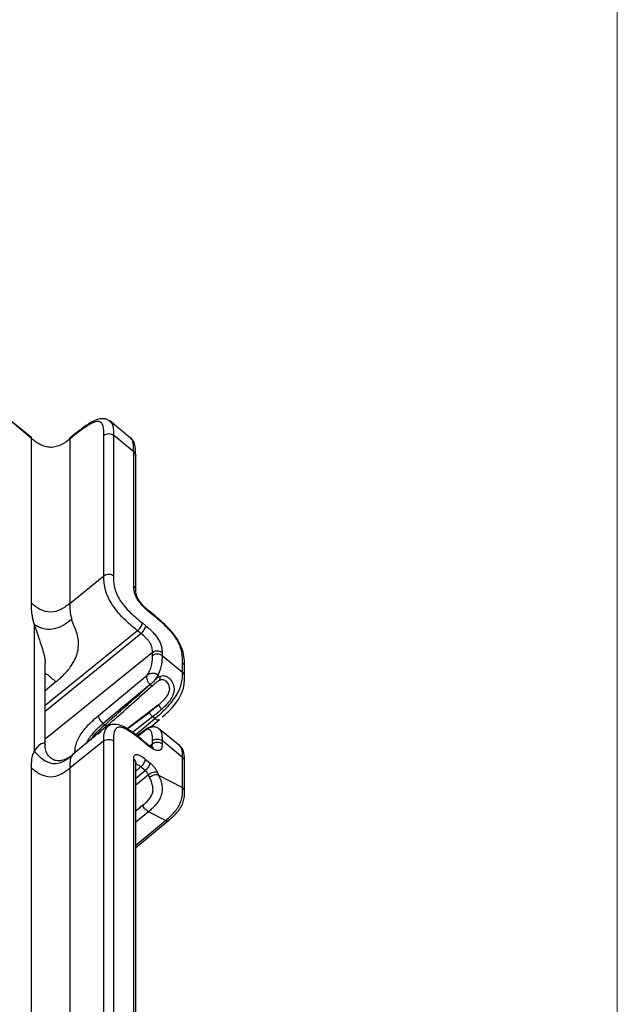
# Model space of a CAD drawing. Units: millimetres. Extents: x 17 to 410, y 7 to 290.
# Drawn here: x 388 to 410, y 164 to 200 of the extents above; entities that cross this region are included whole.
import ezdxf

# ---------------------------------------------------------------- set-up
doc = ezdxf.new("R2010")
doc.units = ezdxf.units.MM

msp = doc.modelspace()

# ---------------------------------------------------------------- linework, layer by layer
at = {"color": 7, "linetype": 'Continuous', "lineweight": 18}
msp.add_line((409.5904, 290.3585), (409.5904, 7.3632), dxfattribs=at)
at = {"color": 7, "linetype": 'Continuous', "lineweight": 25}
for p, q in [((388.0536, 184.6313), (387.2026, 185.3262)), ((388.0546, 184.5964), (387.2026, 185.3262)), ((391.6898, 184.6067), (390.9304, 185.2424)), ((389.6881, 184.7908), (389.4625, 184.6134)), ((389.6674, 184.7404), (389.4626, 184.5789)), ((390.7187, 179.5498), (390.7187, 184.7181)), ((391.0707, 184.7168), (391.0707, 179.5485)), ((391.8144, 184.1096), (391.0707, 184.7168)), ((388.0546, 178.5381), (388.0546, 184.5964)), ((389.4626, 184.5789), (389.4626, 178.533)), ((391.8144, 179.1731), (391.8144, 184.1096)), ((391.8897, 179.0362), (391.8876, 183.9797)), ((389.4626, 178.533), (390.7187, 179.5498)), ((392.5491, 178.1166), (392.379, 178.2555)), ((392.5501, 178.0817), (392.4153, 178.1918)), ((388.166, 173.0962), (388.166, 177.7453)), ((392.1313, 177.8166), (392.2551, 177.7155)), ((391.956, 177.5292), (388.5609, 174.7809)), ((388.5609, 174.5796), (392.0798, 177.4281)), ((392.0798, 177.4281), (391.956, 177.5292)), ((392.5041, 176.7353), (388.5609, 173.5434)), ((392.5041, 176.623), (392.5041, 176.7353)), ((392.8561, 176.734), (392.8561, 176.6217)), ((388.5609, 173.3355), (388.5609, 176.3548)), ((392.8561, 176.6217), (393.6108, 176.0055)), ((393.6108, 176.0055), (393.6108, 176.3496)), ((393.6829, 175.8586), (393.684, 176.2197)), ((388.9515, 175.6498), (388.5609, 175.3251)), ((390.5115, 174.4008), (392.3134, 175.8976)), ((392.5774, 175.5758), (392.5144, 175.5201)), ((392.6982, 175.9011), (392.7636, 175.8477)), ((392.4178, 175.5489), (390.6929, 174.116)), ((392.5144, 175.5201), (392.0147, 175.0785)), ((392.724, 174.8069), (391.5702, 173.9283)), ((391.5702, 173.9283), (392.4027, 174.5414)), ((390.6929, 174.116), (390.7488, 174.0703)), ((392.5087, 174.3683), (391.7712, 173.7865)), ((391.8819, 173.7083), (392.5871, 174.3043)), ((392.4399, 173.997), (392.7634, 174.2704)), ((392.5871, 174.3043), (392.5087, 174.3683)), ((390.8497, 174.0478), (389.5879, 172.9972)), ((392.3047, 173.9347), (391.9466, 173.6607)), ((392.3134, 173.9097), (391.9686, 173.6428)), ((392.6982, 173.9556), (392.7421, 173.9203)), ((392.9118, 173.7931), (392.7421, 173.9203)), ((393.5031, 173.3102), (392.9118, 173.7931)), ((390.7187, 173.4794), (389.4636, 172.4811)), ((390.2322, 173.5096), (390.3318, 173.6604)), ((390.7187, 163.3857), (390.7187, 173.4794)), ((391.0707, 173.4781), (391.0707, 163.3845)), ((392.236, 173.4271), (392.0949, 173.5417)), ((392.2551, 173.3769), (392.1313, 173.478)), ((392.5041, 173.3781), (392.5041, 173.4904)), ((392.8561, 173.4891), (392.8561, 173.3768)), ((393.6108, 172.8729), (392.8561, 173.4891)), ((393.2868, 173.483), (393.242, 173.5222)), ((392.4047, 173.299), (392.5041, 173.3781)), ((389.5356, 172.9361), (389.5879, 172.9972)), ((391.8144, 162.8359), (391.8144, 172.8121)), ((391.8876, 162.6718), (391.8876, 172.6822)), ((392.2386, 172.8121), (392.4068, 172.6747)), ((393.6108, 171.764), (393.6108, 172.8729)), ((393.6821, 171.6124), (393.684, 172.743)), ((388.0546, 162.374), (388.0546, 172.4854)), ((389.4626, 172.4804), (389.4626, 162.369)), ((392.0649, 172.5259), (391.8876, 172.3735)), ((391.8876, 172.1071), (392.2331, 172.3885)), ((392.2331, 172.3885), (392.0649, 172.5259)), ((392.6824, 172.3198), (392.7254, 172.2238)), ((392.3556, 172.2308), (391.8876, 171.8497)), ((392.3986, 172.1349), (392.3556, 172.2308)), ((392.7254, 172.2238), (393.6108, 171.764)), ((391.8876, 170.9077), (392.1381, 171.1134)), ((392.3516, 170.8756), (391.8876, 170.4945)), ((392.9765, 170.551), (392.3516, 170.8756)), ((391.8876, 169.5555), (393.1011, 170.567)), ((391.8876, 169.6454), (392.9765, 170.551))]:
    msp.add_line(p, q, dxfattribs=at)
for centre, radius, start, end in [((393.1119, 174.972), 0.4215, 203.05578, 230.55886), ((378.5213, 158.142), 19.5014, 52.54979, 52.7265)]:
    msp.add_arc(centre, radius, start, end, dxfattribs=at)
for points, knots in [([(390.9379, 185.2222), (390.9034, 185.2509), (390.8151, 185.3247), (390.6148, 185.3346), (390.3963, 185.2717), (390.1291, 185.126), (389.8826, 184.9448), (389.7283, 184.8226), (389.6881, 184.7908)], [0, 0, 0, 0, 0.10272238, 0.26359168, 0.41213332, 0.62718648, 0.90297287, 1, 1, 1, 1]), ([(390.7187, 184.7181), (390.7187, 184.8371), (390.7172, 184.9547), (390.6828, 185.0723), (390.6744, 185.0944), (390.6534, 185.135), (390.6408, 185.1535), (390.6108, 185.1847), (390.5936, 185.1974), (390.5533, 185.2155), (390.53, 185.2209), (390.4522, 185.2235), (390.3902, 185.2073), (390.2552, 185.1506), (390.1845, 185.1116), (390.0392, 185.0205), (389.9649, 184.9683), (389.8165, 184.8578), (389.7419, 184.7991), (389.6674, 184.7404)], [0, 0, 0, 0, 0.25, 0.25, 0.3125, 0.3125, 0.375, 0.375, 0.4375, 0.4375, 0.5, 0.5, 0.625, 0.625, 0.75, 0.75, 0.875, 0.875, 1, 1, 1, 1]), ([(390.9379, 185.2222), (390.9519, 185.2101), (391.0493, 185.16), (391.0676, 184.9552), (391.0699, 184.7748), (391.0707, 184.7168)], [0, 0, 0, 0, 0.1235468, 0.7184218, 1, 1, 1, 1]), ([(388.0546, 184.5964), (388.0536, 184.615), (388.0525, 184.6371), (388.0368, 184.6425), (388.0536, 184.6313)], [0, 0, 0, 0, 0.8385318, 1, 1, 1, 1]), ([(389.4626, 184.5789), (389.4641, 184.598), (389.4658, 184.6208), (389.4822, 184.6263), (389.4625, 184.6134)], [0, 0, 0, 0, 0.8352202, 1, 1, 1, 1]), ([(389.6674, 184.7404), (389.6688, 184.7594), (389.6706, 184.7823), (389.6869, 184.7877), (389.6881, 184.7908)], [0, 0, 0, 0, 0.83522018, 1, 1, 1, 1]), ([(390.7187, 184.7181), (390.7651, 184.7553), (390.8299, 184.7769), (390.9601, 184.7764), (391.0246, 184.7544), (391.0707, 184.7168)], [0, 0, 0, 0, 0.5, 0.5, 1, 1, 1, 1]), ([(391.8144, 184.1096), (391.8102, 184.2168), (391.8024, 184.416), (391.7616, 184.6024), (391.69, 184.6206), (391.6898, 184.6067)], [0, 0, 0, 0, 0.5337065, 0.9915259, 1, 1, 1, 1]), ([(391.8806, 183.9706), (391.8817, 184.0763), (391.8835, 184.2545), (391.8255, 184.4924), (391.7221, 184.5795), (391.6898, 184.6067)], [0, 0, 0, 0, 0.500762, 0.8439963, 1, 1, 1, 1]), ([(389.4626, 184.5789), (389.3649, 184.5019), (389.2657, 184.4269), (389.0931, 184.3405), (389.0308, 184.3155), (388.8995, 184.2803), (388.8306, 184.2705), (388.6914, 184.2716), (388.6229, 184.2825), (388.4909, 184.32), (388.4295, 184.3457), (388.3124, 184.4065), (388.2571, 184.4417), (388.153, 184.5164), (388.1037, 184.5564), (388.0546, 184.5964)], [0, 0, 0, 0, 0.25, 0.25, 0.375, 0.375, 0.5, 0.5, 0.625, 0.625, 0.75, 0.75, 0.875, 0.875, 1, 1, 1, 1]), ([(391.8144, 184.1096), (391.8338, 184.0889), (391.8727, 184.0475), (391.8935, 183.9922), (391.8873, 183.9659), (391.8806, 183.9706)], [0, 0, 0, 0, 0.4945091, 0.9890182, 1, 1, 1, 1]), ([(390.7187, 179.5498), (390.7651, 179.587), (390.8299, 179.6085), (390.9601, 179.6081), (391.0246, 179.5861), (391.0707, 179.5485)], [0, 0, 0, 0, 0.5, 0.5, 1, 1, 1, 1]), ([(391.956, 177.5292), (391.87, 177.5994), (391.784, 177.6699), (391.6128, 177.8191), (391.5268, 177.8981), (391.3593, 178.0659), (391.278, 178.154), (391.1229, 178.3429), (391.052, 178.4406), (390.9611, 178.589), (390.933, 178.6394), (390.8837, 178.7372), (390.8622, 178.7849), (390.8056, 178.9253), (390.7785, 179.0151), (390.741, 179.1817), (390.7303, 179.2596), (390.719, 179.4088), (390.7187, 179.4794), (390.7187, 179.5498)], [0, 0, 0, 0, 0.125, 0.125, 0.25, 0.25, 0.375, 0.375, 0.5, 0.5, 0.5625, 0.5625, 0.625, 0.625, 0.75, 0.75, 0.875, 0.875, 1, 1, 1, 1]), ([(391.0707, 179.5485), (391.0707, 179.4279), (391.0722, 179.3063), (391.107, 179.1306), (391.1156, 179.0943), (391.1368, 179.0188), (391.1497, 178.9792), (391.1799, 178.8988), (391.1974, 178.8577), (391.2383, 178.7734), (391.262, 178.7297), (391.3144, 178.6436), (391.343, 178.6011), (391.4045, 178.517), (391.4377, 178.475), (391.5398, 178.3536), (391.6112, 178.2784), (391.8312, 178.0629), (391.9816, 177.9388), (392.1313, 177.8166)], [0, 0, 0, 0, 0.25, 0.25, 0.3125, 0.3125, 0.375, 0.375, 0.4375, 0.4375, 0.5, 0.5, 0.5625, 0.5625, 0.625, 0.625, 0.75, 0.75, 1, 1, 1, 1]), ([(392.4153, 178.1918), (392.3742, 178.2254), (392.333, 178.2594), (392.2516, 178.3319), (392.2114, 178.3703), (392.132, 178.453), (392.0934, 178.4969), (392.0214, 178.5881), (391.9879, 178.6358), (391.9302, 178.73), (391.9053, 178.7778), (391.8658, 178.8688), (391.8507, 178.9124), (391.8289, 178.9952), (391.8222, 179.0335), (391.8148, 179.1058), (391.8144, 179.1397), (391.8144, 179.1731)], [0, 0, 0, 0, 0.125, 0.125, 0.25, 0.25, 0.375, 0.375, 0.5, 0.5, 0.625, 0.625, 0.75, 0.75, 0.875, 0.875, 1, 1, 1, 1]), ([(391.8144, 179.1731), (391.8353, 179.1523), (391.8757, 179.1121), (391.8829, 179.0605), (391.8897, 179.0362)], [0, 0, 0, 0, 0.5167225, 1, 1, 1, 1]), ([(392.3967, 178.2411), (392.3929, 178.2442), (392.3061, 178.315), (392.1779, 178.4265), (392.0326, 178.6062), (391.9539, 178.7364), (391.9067, 178.855), (391.8886, 178.9392), (391.8894, 179.0047), (391.8897, 179.0362)], [0, 0, 0, 0, 0.01318332, 0.3049399, 0.44905469, 0.57311376, 0.70195814, 0.85702144, 1, 1, 1, 1]), ([(388.166, 177.7453), (388.1589, 177.7692), (388.1444, 177.8174), (388.1259, 177.8884), (388.1093, 177.9591), (388.0951, 178.0294), (388.083, 178.0993), (388.0681, 178.2038), (388.0565, 178.3521), (388.0553, 178.4714), (388.0546, 178.5381)], [0, 0, 0, 0, 0.0801052, 0.1614123, 0.2440309, 0.3280655, 0.4136154, 0.5007748, 0.7209795, 1, 1, 1, 1]), ([(389.4626, 178.533), (389.413, 178.4932), (389.363, 178.4533), (389.2557, 178.378), (389.1986, 178.3426), (389.018, 178.2525), (388.8866, 178.2151), (388.6272, 178.2161), (388.4962, 178.2543), (388.3166, 178.3458), (388.2599, 178.3815), (388.1534, 178.4576), (388.1038, 178.4979), (388.0546, 178.5381)], [0, 0, 0, 0, 0.125, 0.125, 0.25, 0.25, 0.5, 0.5, 0.75, 0.75, 0.875, 0.875, 1, 1, 1, 1]), ([(389.4626, 178.533), (389.4625, 178.4466), (389.4628, 178.3589), (389.483, 178.1664), (389.5025, 178.0622), (389.5356, 177.9528)], [0, 0, 0, 0, 0.5, 0.5, 1, 1, 1, 1]), ([(392.4153, 178.1918), (392.4143, 178.2104), (392.4132, 178.2325), (392.3975, 178.2379), (392.3967, 178.2411)], [0, 0, 0, 0, 0.8385318, 1, 1, 1, 1]), ([(393.6824, 176.2106), (393.6828, 176.2604), (393.684, 176.3938), (393.6574, 176.6484), (393.5643, 176.9575), (393.3937, 177.2748), (393.1554, 177.5699), (392.87, 177.8515), (392.644, 178.0393), (392.5103, 178.1483), (392.4877, 178.1668)], [0, 0, 0, 0, 0.0935257, 0.2506428, 0.3912096, 0.522783, 0.6567808, 0.794902, 0.965272, 1, 1, 1, 1]), ([(392.5491, 178.1166), (392.5323, 178.1278), (392.548, 178.1224), (392.5491, 178.1003), (392.5501, 178.0817)], [0, 0, 0, 0, 0.1614682, 1, 1, 1, 1]), ([(389.5356, 177.9528), (389.486, 177.913), (389.436, 177.873), (389.3291, 177.7957), (389.2723, 177.7584), (389.0937, 177.658), (388.9647, 177.608), (388.7124, 177.5697), (388.5863, 177.5811), (388.4146, 177.6285), (388.3606, 177.649), (388.2595, 177.6948), (388.2126, 177.7201), (388.166, 177.7453)], [0, 0, 0, 0, 0.125, 0.125, 0.25, 0.25, 0.5, 0.5, 0.75, 0.75, 0.875, 0.875, 1, 1, 1, 1]), ([(388.166, 177.7453), (388.2451, 177.5072), (388.3502, 177.1911), (388.494, 176.7496), (388.5521, 176.5289), (388.5562, 176.4026), (388.5609, 176.3548)], [0, 0, 0, 0, 0.5825265, 0.7735289, 0.9139193, 1, 1, 1, 1]), ([(388.9515, 175.6498), (388.9889, 175.6809), (389.0754, 175.7533), (389.2098, 175.8755), (389.3535, 176.0249), (389.5012, 176.2089), (389.6397, 176.433), (389.7476, 176.6988), (389.7954, 176.9779), (389.7807, 177.243), (389.7207, 177.4767), (389.6302, 177.6966), (389.5634, 177.8611), (389.5356, 177.9528)], [0, 0, 0, 0, 0.0002002716, 0.0004673003, 0.0008010862, 0.0012016293, 0.0017356868, 0.0024032587, 0.0032043449, 0.0040054311, 0.0048065174, 0.0056076036, 0.0064086898, 0.0064086898, 0.0064086898, 0.0064086898]), ([(391.956, 177.5292), (392.0021, 177.5671), (392.0476, 177.62), (392.1124, 177.7263), (392.1313, 177.779), (392.1313, 177.8166)], [0, 0, 0, 0, 0.5, 0.5, 1, 1, 1, 1]), ([(393.6108, 176.3496), (393.6108, 176.4701), (393.6093, 176.5917), (393.5745, 176.7672), (393.566, 176.8034), (393.5448, 176.8789), (393.532, 176.9184), (393.5017, 176.9988), (393.4843, 177.0398), (393.4436, 177.124), (393.4199, 177.1677), (393.3413, 177.2971), (393.2774, 177.3832), (393.1418, 177.5444), (393.0699, 177.6203), (392.8496, 177.836), (392.6997, 177.9596), (392.5501, 178.0817)], [0, 0, 0, 0, 0.25, 0.25, 0.3125, 0.3125, 0.375, 0.375, 0.4375, 0.4375, 0.5, 0.5, 0.625, 0.625, 0.75, 0.75, 1, 1, 1, 1]), ([(392.0798, 177.4281), (392.1259, 177.466), (392.1715, 177.5189), (392.2363, 177.6252), (392.2551, 177.6779), (392.2551, 177.7155)], [0, 0, 0, 0, 0.5, 0.5, 1, 1, 1, 1]), ([(392.5041, 176.7353), (392.5041, 176.7833), (392.5032, 176.8322), (392.4843, 176.9183), (392.4751, 176.9492), (392.4495, 177.0135), (392.4325, 177.0479), (392.3911, 177.1157), (392.3661, 177.15), (392.313, 177.2143), (392.2844, 177.2451), (392.198, 177.3309), (392.1389, 177.3799), (392.0798, 177.4281)], [0, 0, 0, 0, 0.25, 0.25, 0.375, 0.375, 0.5, 0.5, 0.625, 0.625, 0.75, 0.75, 1, 1, 1, 1]), ([(392.2551, 177.7155), (392.2962, 177.6819), (392.3374, 177.6479), (392.4188, 177.5754), (392.4591, 177.537), (392.5385, 177.4542), (392.5771, 177.4104), (392.649, 177.3192), (392.6826, 177.2714), (392.7402, 177.1772), (392.7651, 177.1294), (392.8047, 177.0384), (392.8197, 176.9948), (392.8416, 176.912), (392.8483, 176.8737), (392.8556, 176.8013), (392.8561, 176.7675), (392.8561, 176.734)], [0, 0, 0, 0, 0.125, 0.125, 0.25, 0.25, 0.375, 0.375, 0.5, 0.5, 0.625, 0.625, 0.75, 0.75, 0.875, 0.875, 1, 1, 1, 1]), ([(392.5041, 176.7353), (392.5505, 176.7725), (392.6153, 176.7941), (392.7455, 176.7936), (392.8101, 176.7716), (392.8561, 176.734)], [0, 0, 0, 0, 0.5, 0.5, 1, 1, 1, 1]), ([(392.5041, 176.623), (392.5505, 176.6602), (392.6153, 176.6818), (392.7455, 176.6813), (392.8101, 176.6593), (392.8561, 176.6217)], [0, 0, 0, 0, 0.5, 0.5, 1, 1, 1, 1]), ([(392.3134, 175.8976), (392.3599, 175.9702), (392.3958, 176.0425), (392.4483, 176.1762), (392.4662, 176.2396), (392.5031, 176.4192), (392.5041, 176.5215), (392.5041, 176.623)], [0, 0, 0, 0, 0.25, 0.25, 0.5, 0.5, 1, 1, 1, 1]), ([(392.8561, 176.6217), (392.8561, 176.519), (392.8544, 176.4149), (392.811, 176.1773), (392.7707, 176.0451), (392.6982, 175.9011)], [0, 0, 0, 0, 0.5, 0.5, 1, 1, 1, 1]), ([(393.6824, 176.2106), (393.6794, 176.2358), (393.6726, 176.2879), (393.6319, 176.3286), (393.6108, 176.3496)], [0, 0, 0, 0, 0.4821804, 1, 1, 1, 1]), ([(388.9515, 175.6498), (388.8463, 175.7454), (388.7135, 175.8659), (388.5871, 175.9393), (388.5609, 175.9545)], [0, 0, 0, 0, 0.7927802, 1, 1, 1, 1]), ([(392.6982, 175.9011), (392.6906, 175.9069), (392.6754, 175.9184), (392.6493, 175.9327), (392.6215, 175.9443), (392.5922, 175.953), (392.562, 175.9588), (392.5312, 175.9616), (392.4867, 175.9618), (392.4301, 175.9533), (392.3663, 175.931), (392.331, 175.9087), (392.3134, 175.8976)], [0, 0, 0, 0, 0.0722775, 0.1439137, 0.2151861, 0.2863506, 0.3576293, 0.4292006, 0.5011929, 0.6687485, 0.8351395, 1, 1, 1, 1]), ([(392.5871, 174.3043), (392.6593, 174.3652), (392.7318, 174.4267), (392.878, 174.558), (392.9514, 174.6278), (393.0933, 174.7743), (393.1615, 174.8509), (393.2851, 175.0062), (393.3405, 175.0848), (393.4345, 175.2412), (393.4735, 175.3193), (393.5358, 175.473), (393.559, 175.5483), (393.5916, 175.6917), (393.601, 175.7597), (393.6106, 175.8872), (393.6108, 175.9466), (393.6108, 176.0055)], [0, 0, 0, 0, 0.125, 0.125, 0.25, 0.25, 0.375, 0.375, 0.5, 0.5, 0.625, 0.625, 0.75, 0.75, 0.875, 0.875, 1, 1, 1, 1]), ([(393.6829, 175.8586), (393.6836, 175.8594), (393.6903, 175.8863), (393.6697, 175.9427), (393.6304, 175.9846), (393.6108, 176.0055)], [0, 0, 0, 0, 0.0167099, 0.508355, 1, 1, 1, 1]), ([(392.4178, 175.5489), (392.4149, 175.5512), (392.4121, 175.5537), (392.4065, 175.5588), (392.4037, 175.5614), (392.3955, 175.5695), (392.3902, 175.5752), (392.3746, 175.5931), (392.365, 175.6062), (392.3385, 175.6478), (392.3243, 175.679), (392.3098, 175.7275), (392.3061, 175.7439), (392.3011, 175.7766), (392.2998, 175.7929), (392.2995, 175.8247), (392.3007, 175.8403), (392.3041, 175.8626), (392.3056, 175.8699), (392.309, 175.8841), (392.3111, 175.891), (392.3134, 175.8976)], [0, 0, 0, 0, 0.03125, 0.03125, 0.0625, 0.0625, 0.125, 0.125, 0.25, 0.25, 0.5, 0.5, 0.625, 0.625, 0.75, 0.75, 0.875, 0.875, 0.9375, 0.9375, 1, 1, 1, 1]), ([(392.6982, 175.9011), (392.6821, 175.8689), (392.6639, 175.8347), (392.6259, 175.7704), (392.6054, 175.7395), (392.5573, 175.6791), (392.5295, 175.6494), (392.4728, 175.5952), (392.4448, 175.5715), (392.4178, 175.5489)], [0, 0, 0, 0, 0.25, 0.25, 0.5, 0.5, 0.75, 0.75, 1, 1, 1, 1]), ([(392.4182, 175.5485), (392.4467, 175.5737), (392.4757, 175.5989), (392.5353, 175.6531), (392.5656, 175.682), (392.6224, 175.741), (392.6493, 175.7704), (392.7048, 175.8161), (392.7338, 175.8331), (392.7636, 175.8477)], [0, 0, 0, 0, 0.25, 0.25, 0.5, 0.5, 0.75, 0.75, 1, 1, 1, 1]), ([(392.7554, 175.7059), (392.7253, 175.6896), (392.6826, 175.6665), (392.6278, 175.62), (392.5981, 175.5941), (392.5818, 175.5796), (392.5774, 175.5758)], [0, 0, 0, 0, 0.4923214, 0.6974435, 0.9195102, 1, 1, 1, 1]), ([(392.724, 174.8069), (392.808, 174.8787), (392.8908, 174.9538), (393.0042, 175.0829), (393.0396, 175.1283), (393.0987, 175.2278), (393.1219, 175.2815), (393.1364, 175.3674), (393.1378, 175.3961), (393.133, 175.4534), (393.1268, 175.4823), (393.0983, 175.5635), (393.066, 175.6123), (392.9875, 175.6875), (392.9423, 175.7129), (392.8499, 175.7326), (392.8022, 175.7264), (392.7554, 175.7059)], [0, 0, 0, 0, 0.25, 0.25, 0.375, 0.375, 0.5, 0.5, 0.5625, 0.5625, 0.625, 0.625, 0.75, 0.75, 0.875, 0.875, 1, 1, 1, 1]), ([(392.7636, 175.8477), (392.7724, 175.8208), (392.7764, 175.7928), (392.7735, 175.7429), (392.7666, 175.7211), (392.7554, 175.7059)], [0, 0, 0, 0, 0.5, 0.5, 1, 1, 1, 1]), ([(392.7636, 175.8477), (392.7915, 175.8614), (392.8194, 175.8709), (392.8766, 175.8808), (392.906, 175.8811), (392.9932, 175.8674), (393.0524, 175.8384), (393.1599, 175.7482), (393.2078, 175.6871), (393.2751, 175.5504), (393.2943, 175.4744), (393.2986, 175.3244), (393.2839, 175.2489), (393.2307, 175.1071), (393.1927, 175.0401), (393.1051, 174.9149), (393.0556, 174.8566), (392.9528, 174.7473), (392.8991, 174.6959), (392.8441, 174.6464)], [0, 0, 0, 0, 0.0625, 0.0625, 0.125, 0.125, 0.25, 0.25, 0.375, 0.375, 0.5, 0.5, 0.625, 0.625, 0.75, 0.75, 0.875, 0.875, 1, 1, 1, 1]), ([(392.8573, 174.3573), (392.9317, 174.4201), (393.0895, 174.5531), (393.317, 174.7967), (393.5166, 175.0793), (393.6318, 175.3613), (393.6827, 175.6317), (393.6829, 175.7802), (393.6829, 175.8586)], [0, 0, 0, 0, 0.1519526, 0.3220108, 0.4799299, 0.6476152, 0.8137771, 1, 1, 1, 1]), ([(390.7488, 174.0703), (390.9411, 174.2412), (391.1336, 174.4119), (391.3262, 174.5826), (391.6898, 174.9048), (392.0539, 175.2268), (392.4182, 175.5485)], [0, 0, 0, 0, 0.0016759531, 0.0016759531, 0.0016759531, 0.0048409478, 0.0048409478, 0.0048409478, 0.0048409478]), ([(392.4182, 175.5485), (392.4387, 175.5325), (392.459, 175.5211), (392.4929, 175.5111), (392.5064, 175.5125), (392.5144, 175.5201)], [0, 0, 0, 0, 0.5, 0.5, 1, 1, 1, 1]), ([(390.8497, 174.0478), (390.9822, 174.1637), (391.3709, 174.5091), (391.761, 174.8534), (392.0133, 175.076)], [0, 0, 0, 0, 0.35340835, 1, 1, 1, 1]), ([(392.5087, 174.3683), (392.4819, 174.3918), (392.4549, 174.4241), (392.4157, 174.4882), (392.4037, 174.5195), (392.4027, 174.5414)], [0, 0, 0, 0, 0.5, 0.5, 1, 1, 1, 1]), ([(389.6512, 173.029), (389.651, 173.0376), (389.6515, 173.0864), (389.661, 173.19), (389.6698, 173.2446), (389.6992, 173.3619), (389.7198, 173.4245), (389.775, 173.5545), (389.8102, 173.623), (389.8926, 173.7581), (389.941, 173.8267), (390.0449, 173.9576), (390.1003, 174.0202), (390.2157, 174.14), (390.2742, 174.1956), (390.3922, 174.3014), (390.4518, 174.3513), (390.5115, 174.4008)], [0, 0, 0, 0, 0.125, 0.125, 0.25, 0.25, 0.375, 0.375, 0.5, 0.5, 0.625, 0.625, 0.75, 0.75, 0.875, 0.875, 1, 1, 1, 1]), ([(390.6929, 174.116), (390.5854, 174.0257), (390.4196, 173.8865), (390.2178, 173.6522), (390.1139, 173.4919), (390.0841, 173.4096), (390.075, 173.3846)], [0, 0, 0, 0, 0.4398461, 0.67833, 0.9020512, 1, 1, 1, 1]), ([(390.5115, 174.4008), (390.5131, 174.3644), (390.5336, 174.3124), (390.6008, 174.207), (390.647, 174.1541), (390.6929, 174.116)], [0, 0, 0, 0, 0.5, 0.5, 1, 1, 1, 1]), ([(392.7407, 174.2546), (392.7318, 174.2491), (392.712, 174.2371), (392.6559, 174.2543), (392.61, 174.2876), (392.5871, 174.3043)], [0, 0, 0, 0, 0.2951802, 0.6475901, 1, 1, 1, 1]), ([(392.7634, 174.2704), (392.7577, 174.2809), (392.7576, 174.2598), (392.7428, 174.2552), (392.7407, 174.2546)], [0, 0, 0, 0, 0.8602927, 1, 1, 1, 1]), ([(390.3318, 173.6604), (390.3932, 173.7423), (390.4657, 173.8116), (390.6088, 173.9458), (390.6789, 174.0082), (390.7488, 174.0703)], [0, 0, 0, 0, 0.5, 0.5, 1, 1, 1, 1]), ([(390.8497, 174.0478), (390.7697, 173.9789), (390.6538, 173.879), (390.5395, 173.7621), (390.5041, 173.7258)], [0, 0, 0, 0, 0.6895457, 1, 1, 1, 1]), ([(390.7187, 173.4794), (390.7174, 173.6042), (390.7153, 173.82), (390.8088, 173.943), (390.8501, 173.9924)], [0, 0, 0, 0, 0.5781711, 1, 1, 1, 1]), ([(390.8497, 174.0478), (390.8434, 174.0367), (390.83, 174.0327), (390.7941, 174.0407), (390.7716, 174.0527), (390.7488, 174.0703)], [0, 0, 0, 0, 0.5, 0.5, 1, 1, 1, 1]), ([(392.0949, 173.5417), (392.0238, 173.5985), (391.8548, 173.7371), (391.5976, 173.9235), (391.3196, 174.0657), (391.0864, 174.1051), (390.9111, 174.0608), (390.8588, 174.0022), (390.8501, 173.9924)], [0, 0, 0, 0, 0.1190975, 0.4198708, 0.6279399, 0.8085819, 0.968174, 1, 1, 1, 1]), ([(392.1313, 173.478), (391.9836, 173.5986), (391.8361, 173.7178), (391.6557, 173.8366), (391.6199, 173.8589), (391.5486, 173.8997), (391.513, 173.9183), (391.4448, 173.9493), (391.4119, 173.9619), (391.3495, 173.9795), (391.3197, 173.9844), (391.2667, 173.985), (391.2432, 173.9808), (391.2017, 173.9644), (391.1835, 173.9522), (391.137, 173.9068), (391.1161, 173.8656), (391.0722, 173.7219), (391.0707, 173.6003), (391.0707, 173.4781)], [0, 0, 0, 0, 0.25, 0.25, 0.3125, 0.3125, 0.375, 0.375, 0.4375, 0.4375, 0.5, 0.5, 0.5625, 0.5625, 0.625, 0.625, 0.75, 0.75, 1, 1, 1, 1]), ([(392.3134, 173.9097), (392.3057, 173.9202), (392.2937, 173.9366), (392.3044, 173.9328), (392.3047, 173.9347)], [0, 0, 0, 0, 0.6387252, 1, 1, 1, 1]), ([(392.5684, 174.0039), (392.5506, 174.0084), (392.5148, 174.0152), (392.4405, 174), (392.3809, 173.9753), (392.3402, 173.9548), (392.3191, 173.9434), (392.3095, 173.9376), (392.3047, 173.9347)], [0, 0, 0, 0, 0.28643864, 0.55932963, 0.79966866, 0.90359979, 0.95214249, 1, 1, 1, 1]), ([(392.3134, 173.9097), (392.3406, 173.9312), (392.3951, 173.9742), (392.4823, 174.0013), (392.5414, 174.0077), (392.5636, 174.0045), (392.5684, 174.0039)], [0, 0, 0, 0, 0.378399, 0.7578897, 0.9481707, 1, 1, 1, 1]), ([(392.5041, 173.4904), (392.5041, 173.5916), (392.503, 173.6918), (392.4668, 173.8112), (392.449, 173.8467), (392.3959, 173.8971), (392.36, 173.9117), (392.3134, 173.9097)], [0, 0, 0, 0, 0.5, 0.5, 0.75, 0.75, 1, 1, 1, 1]), ([(392.5684, 174.0039), (392.5813, 174.0027), (392.6119, 174), (392.6573, 173.9842), (392.6846, 173.9651), (392.6982, 173.9556)], [0, 0, 0, 0, 0.2662312, 0.6318925, 1, 1, 1, 1]), ([(392.7421, 173.9203), (392.7577, 173.9093), (392.8326, 173.857), (392.8543, 173.6901), (392.8557, 173.5397), (392.8561, 173.4891)], [0, 0, 0, 0, 0.14911735, 0.71392222, 1, 1, 1, 1]), ([(393.242, 173.5222), (393.2376, 173.5261), (393.2156, 173.5458), (393.133, 173.6074), (393.022, 173.701), (392.9462, 173.7641), (392.9118, 173.7931)], [0, 0, 0, 0, 0.0821433, 0.4104225, 0.7306225, 1, 1, 1, 1]), ([(388.166, 173.0962), (388.2451, 173.2137), (388.3502, 173.3697), (388.494, 173.4161), (388.552, 173.4022), (388.5561, 173.3539), (388.5609, 173.3355)], [0, 0, 0, 0, 0.5829312, 0.7740664, 0.9145542, 1, 1, 1, 1]), ([(390.7187, 173.4794), (390.7651, 173.5166), (390.8299, 173.5381), (390.9601, 173.5377), (391.0246, 173.5157), (391.0707, 173.4781)], [0, 0, 0, 0, 0.5, 0.5, 1, 1, 1, 1]), ([(392.0949, 173.5417), (392.1134, 173.5241), (392.1291, 173.5188), (392.1303, 173.4967), (392.1313, 173.478)], [0, 0, 0, 0, 0.1567474, 1, 1, 1, 1]), ([(392.5374, 173.2288), (392.5359, 173.229), (392.5324, 173.2294), (392.4859, 173.2477), (392.4093, 173.2925), (392.3198, 173.3583), (392.2567, 173.4101), (392.236, 173.4271)], [0, 0, 0, 0, 0.1373851, 0.3013587, 0.5148529, 0.8412029, 1, 1, 1, 1]), ([(392.236, 173.4271), (392.2372, 173.423), (392.2529, 173.4177), (392.2541, 173.3956), (392.2551, 173.3769)], [0, 0, 0, 0, 0.1567474, 1, 1, 1, 1]), ([(392.5041, 173.4904), (392.5505, 173.5276), (392.6153, 173.5491), (392.7455, 173.5487), (392.8101, 173.5267), (392.8561, 173.4891)], [0, 0, 0, 0, 0.5, 0.5, 1, 1, 1, 1]), ([(392.5041, 173.3781), (392.5505, 173.4153), (392.6153, 173.4368), (392.7455, 173.4364), (392.8101, 173.4144), (392.8561, 173.3768)], [0, 0, 0, 0, 0.5, 0.5, 1, 1, 1, 1]), ([(388.0546, 172.4854), (388.055, 172.5307), (388.0556, 172.6153), (388.0617, 172.7286), (388.0732, 172.8324), (388.0938, 172.9281), (388.1238, 173.0199), (388.1521, 173.071), (388.166, 173.0962)], [0, 0, 0, 0, 0.1924665, 0.3588197, 0.4992807, 0.6718764, 0.8385105, 1, 1, 1, 1]), ([(388.166, 173.0962), (388.2126, 173.0455), (388.2595, 172.9945), (388.3606, 172.8969), (388.4146, 172.8503), (388.5863, 172.7273), (388.7124, 172.6698), (388.9647, 172.6403), (389.0937, 172.668), (389.2723, 172.75), (389.3291, 172.7837), (389.436, 172.857), (389.486, 172.8966), (389.5356, 172.9361)], [0, 0, 0, 0, 0.125, 0.125, 0.25, 0.25, 0.5, 0.5, 0.75, 0.75, 0.875, 0.875, 1, 1, 1, 1]), ([(389.6512, 173.029), (389.5571, 172.9569), (389.4046, 172.8402), (389.1443, 172.7432), (388.9833, 172.7407), (388.8085, 172.8052), (388.6606, 172.9369), (388.5573, 173.1604), (388.5597, 173.2764), (388.561, 173.3384)], [0, 0, 0, 0, 0.1709203, 0.277236, 0.4042666, 0.4946811, 0.6267646, 0.8003905, 1, 1, 1, 1]), ([(392.8561, 173.3768), (392.8561, 173.3432), (392.8556, 173.31), (392.8482, 173.2496), (392.8415, 173.2222), (392.8196, 173.1753), (392.8044, 173.1561), (392.7647, 173.1298), (392.7397, 173.1228), (392.682, 173.1229), (392.6483, 173.1301), (392.5765, 173.1564), (392.538, 173.1755), (392.4585, 173.2226), (392.4182, 173.2501), (392.3371, 173.3103), (392.2961, 173.3434), (392.2551, 173.3769)], [0, 0, 0, 0, 0.125, 0.125, 0.25, 0.25, 0.375, 0.375, 0.5, 0.5, 0.625, 0.625, 0.75, 0.75, 0.875, 0.875, 1, 1, 1, 1]), ([(392.4856, 173.2499), (392.4942, 173.2819), (392.5047, 173.3208), (392.5042, 173.3695), (392.5041, 173.3781)], [0, 0, 0, 0, 0.8231731, 1, 1, 1, 1]), ([(393.6782, 172.7339), (393.679, 172.8307), (393.6803, 172.9908), (393.6184, 173.2102), (393.5248, 173.2801), (393.5001, 173.2986)], [0, 0, 0, 0, 0.52946071, 0.87544748, 1, 1, 1, 1]), ([(393.6108, 172.8729), (393.612, 172.983), (393.6141, 173.1658), (393.5322, 173.2664), (393.5031, 173.3102)], [0, 0, 0, 0, 0.6018695, 1, 1, 1, 1]), ([(389.5356, 172.9361), (389.5025, 172.8824), (389.483, 172.8112), (389.4628, 172.6532), (389.4625, 172.5666), (389.4626, 172.4804)], [0, 0, 0, 0, 0.5, 0.5, 1, 1, 1, 1]), ([(391.8144, 172.8121), (391.8144, 172.8591), (391.8178, 172.903), (391.8427, 172.9507), (391.8538, 172.9633), (391.8826, 172.9806), (391.9003, 172.9852), (391.9407, 172.9852), (391.964, 172.9806), (392.0139, 172.9633), (392.0403, 172.9507), (392.1236, 172.9031), (392.181, 172.8591), (392.2386, 172.8121)], [0, 0, 0, 0, 0.25, 0.25, 0.375, 0.375, 0.5, 0.5, 0.625, 0.625, 0.75, 0.75, 1, 1, 1, 1]), ([(391.8144, 172.8121), (391.8338, 172.7914), (391.8727, 172.75), (391.8935, 172.6948), (391.8873, 172.6684), (391.8877, 172.6662)], [0, 0, 0, 0, 0.4945091, 0.9890182, 1, 1, 1, 1]), ([(391.8877, 172.6662), (391.8879, 172.6776), (391.8884, 172.6968), (391.8887, 172.6978), (391.8888, 172.6981)], [0, 0, 0, 0, 0.5905264, 1, 1, 1, 1]), ([(392.2386, 172.8121), (392.2386, 172.7747), (392.22, 172.7224), (392.1558, 172.6167), (392.1106, 172.564), (392.0649, 172.5259)], [0, 0, 0, 0, 0.5, 0.5, 1, 1, 1, 1]), ([(392.4068, 172.6747), (392.4068, 172.6373), (392.3882, 172.585), (392.3241, 172.4793), (392.2789, 172.4266), (392.2331, 172.3885)], [0, 0, 0, 0, 0.5, 0.5, 1, 1, 1, 1]), ([(392.4068, 172.6747), (392.4351, 172.6516), (392.4634, 172.6271), (392.5181, 172.5725), (392.5449, 172.5423), (392.5932, 172.4799), (392.6154, 172.4469), (392.6529, 172.3827), (392.6683, 172.3512), (392.6824, 172.3198)], [0, 0, 0, 0, 0.25, 0.25, 0.5, 0.5, 0.75, 0.75, 1, 1, 1, 1]), ([(388.0546, 172.4854), (388.1038, 172.4453), (388.1534, 172.405), (388.2599, 172.3289), (388.3166, 172.2931), (388.4962, 172.2017), (388.6272, 172.1634), (388.8866, 172.1625), (389.018, 172.1998), (389.1986, 172.29), (389.2557, 172.3253), (389.363, 172.4007), (389.413, 172.4406), (389.4626, 172.4804)], [0, 0, 0, 0, 0.125, 0.125, 0.25, 0.25, 0.5, 0.5, 0.75, 0.75, 0.875, 0.875, 1, 1, 1, 1]), ([(392.0649, 172.5259), (392.0649, 172.5259), (392.0256, 172.558), (391.9673, 172.6034), (391.9056, 172.6381), (391.8895, 172.6375), (391.8876, 172.6374)], [0, 0, 0, 0, 0.0001134, 0.6288974, 0.9553267, 1, 1, 1, 1]), ([(392.3556, 172.2308), (392.3493, 172.2449), (392.343, 172.259), (392.3276, 172.2878), (392.3183, 172.3029), (392.2856, 172.3451), (392.2581, 172.3682), (392.2331, 172.3885)], [0, 0, 0, 0, 0.25, 0.25, 0.5, 0.5, 1, 1, 1, 1]), ([(392.6824, 172.3198), (392.6427, 172.3335), (392.5847, 172.3319), (392.464, 172.299), (392.4021, 172.268), (392.3556, 172.2308)], [0, 0, 0, 0, 0.5, 0.5, 1, 1, 1, 1]), ([(392.1381, 171.1134), (392.2133, 171.1751), (392.2883, 171.2371), (392.3897, 171.3503), (392.4212, 171.3907), (392.4758, 171.4801), (392.4982, 171.5288), (392.5232, 171.6313), (392.5255, 171.6833), (392.5185, 171.7826), (392.5095, 171.8301), (392.4729, 171.9685), (392.4359, 172.0518), (392.3986, 172.1349)], [0, 0, 0, 0, 0.25, 0.25, 0.375, 0.375, 0.5, 0.5, 0.625, 0.625, 0.75, 0.75, 1, 1, 1, 1]), ([(392.7254, 172.2238), (392.7497, 172.1697), (392.7732, 172.1154), (392.8135, 172.003), (392.8306, 171.9445), (392.8539, 171.823), (392.8603, 171.7604), (392.8576, 171.6295), (392.8481, 171.5633), (392.8102, 171.4315), (392.7823, 171.3679), (392.7146, 171.2485), (392.6751, 171.1931), (392.5899, 171.0908), (392.544, 171.0438), (392.4496, 170.9564), (392.4007, 170.9159), (392.3516, 170.8756)], [0, 0, 0, 0, 0.125, 0.125, 0.25, 0.25, 0.375, 0.375, 0.5, 0.5, 0.625, 0.625, 0.75, 0.75, 0.875, 0.875, 1, 1, 1, 1]), ([(392.7254, 172.2238), (392.6858, 172.2375), (392.6277, 172.2359), (392.507, 172.2031), (392.4451, 172.172), (392.3986, 172.1349)], [0, 0, 0, 0, 0.5, 0.5, 1, 1, 1, 1]), ([(392.9765, 170.551), (393.0259, 170.5921), (393.0753, 170.6334), (393.1731, 170.721), (393.222, 170.7677), (393.3156, 170.8673), (393.3605, 170.9201), (393.4426, 171.0343), (393.4778, 171.0936), (393.5348, 171.2165), (393.5553, 171.2765), (393.586, 171.3916), (393.5958, 171.4451), (393.6145, 171.5964), (393.6108, 171.6834), (393.6108, 171.764)], [0, 0, 0, 0, 0.125, 0.125, 0.25, 0.25, 0.375, 0.375, 0.5, 0.5, 0.625, 0.625, 0.75, 0.75, 1, 1, 1, 1]), ([(393.1011, 170.567), (393.1436, 170.602), (393.2655, 170.7023), (393.4451, 170.8816), (393.5902, 171.1041), (393.6579, 171.2986), (393.6843, 171.477), (393.6828, 171.569), (393.6821, 171.6124)], [0, 0, 0, 0, 0.12523219, 0.35829495, 0.52076268, 0.67163274, 0.84510403, 1, 1, 1, 1]), ([(393.6821, 171.6124), (393.6829, 171.6148), (393.6903, 171.6432), (393.67, 171.7011), (393.6305, 171.743), (393.6108, 171.764)], [0, 0, 0, 0, 0.04421397, 0.52210698, 1, 1, 1, 1]), ([(392.3516, 170.8756), (392.3136, 170.8962), (392.2703, 170.932), (392.193, 171.0181), (392.1593, 171.068), (392.1381, 171.1134)], [0, 0, 0, 0, 0.5, 0.5, 1, 1, 1, 1]), ([(393.0709, 170.5435), (393.0675, 170.5399), (393.0571, 170.5291), (393.0247, 170.5299), (392.9925, 170.544), (392.9765, 170.551)], [0, 0, 0, 0, 0.1981079, 0.5990539, 1, 1, 1, 1]), ([(393.1011, 170.567), (393.089, 170.5753), (393.088, 170.5545), (393.0752, 170.5463), (393.0709, 170.5435)], [0, 0, 0, 0, 0.6640552, 1, 1, 1, 1])]:
    msp.add_open_spline(points, degree=3, knots=knots, dxfattribs=at)
for points in [[(392.4027, 174.5414), (392.5102, 174.6262), (392.6179, 174.7119), (392.724, 174.8069)], [(392.8441, 174.6464), (392.7334, 174.5468), (392.6211, 174.457), (392.5087, 174.3683)], [(393.6782, 172.7339), (393.684, 172.782), (393.6571, 172.8351), (393.6108, 172.8729)]]:
    msp.add_open_spline(points, degree=3, dxfattribs=at)

doc.saveas('drawing.dxf')
